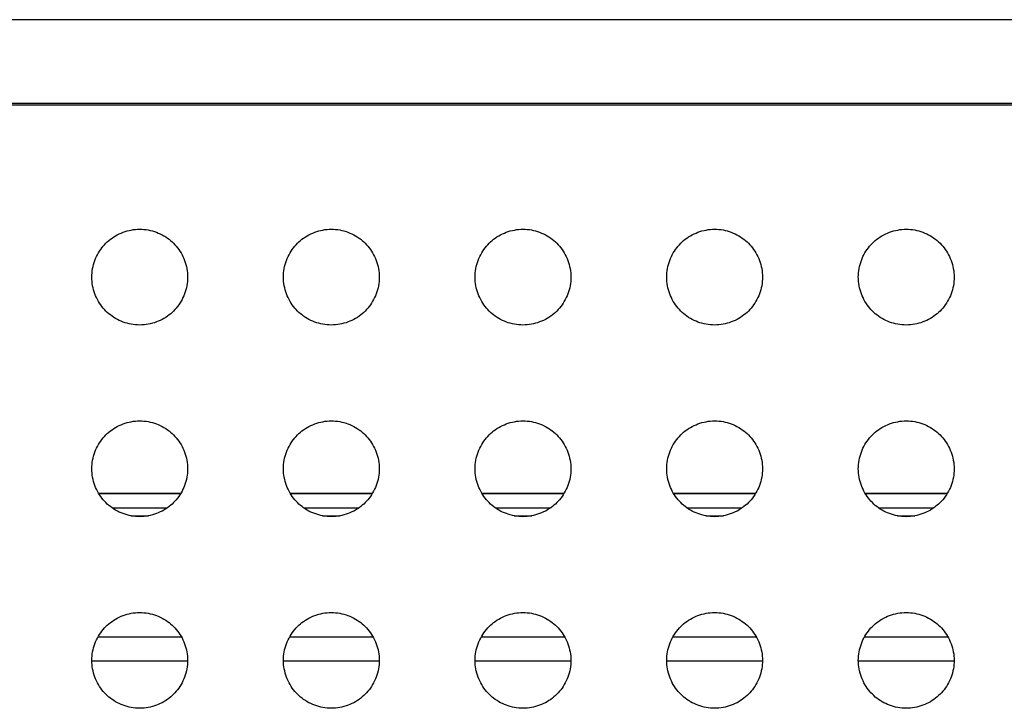
# Model space of a CAD drawing. Units: millimetres. Extents: x -256 to 256, y -109 to 116.
# Drawn here: x 166 to 187, y -95 to -81 of the extents above; entities that cross this region are included whole.
import ezdxf

# ---------------------------------------------------------------- set-up
doc = ezdxf.new("R2010")
doc.units = ezdxf.units.MM
doc.header["$LTSCALE"] = 23.1
doc.layers.add('DRAFT', color=7, linetype='CONTINUOUS')
doc.layers.add('RACCORDO', color=7, linetype='CONTINUOUS')

msp = doc.modelspace()

# ---------------------------------------------------------------- linework, layer by layer
at = {"layer": 'DRAFT', "color": 7, "linetype": 'CONTINUOUS'}
for p, q in [((-232.5, -82.4), (232.5, -82.4)), ((169.355, -90.517), (167.645, -90.517)), ((173.355, -90.517), (171.645, -90.517)), ((177.355, -90.517), (175.645, -90.517)), ((181.355, -90.517), (179.645, -90.517)), ((185.355, -90.517), (183.645, -90.517))]:
    msp.add_line(p, q, dxfattribs=at)
at = {"layer": 'RACCORDO', "color": 7, "linetype": 'CONTINUOUS'}
for p, q in [((223.367, -80.626), (87.974, -80.626)), ((223.657, -82.374), (87.974, -82.374))]:
    msp.add_line(p, q, dxfattribs=at)
at = {"layer": 'RACCORDO', "color": 253, "linetype": 'CONTINUOUS'}
for p, q in [((169.352, -90.521), (167.648, -90.521)), ((173.352, -90.521), (171.648, -90.521)), ((177.352, -90.521), (175.648, -90.521)), ((181.352, -90.521), (179.648, -90.521)), ((185.352, -90.521), (183.648, -90.521)), ((169.07, -90.821), (167.93, -90.821)), ((173.07, -90.821), (171.93, -90.821)), ((177.07, -90.821), (175.93, -90.821)), ((181.07, -90.821), (179.93, -90.821)), ((185.07, -90.821), (183.93, -90.821)), ((168.317, -90.982), (168.683, -90.982)), ((172.317, -90.982), (172.683, -90.982)), ((176.317, -90.982), (176.683, -90.982)), ((180.317, -90.982), (180.683, -90.982)), ((184.317, -90.982), (184.683, -90.982)), ((169.372, -93.514), (167.628, -93.514)), ((173.372, -93.514), (171.628, -93.514)), ((177.372, -93.514), (175.628, -93.514)), ((181.372, -93.514), (179.628, -93.514)), ((185.372, -93.514), (183.628, -93.514)), ((169.375, -93.518), (167.625, -93.518)), ((173.375, -93.518), (171.625, -93.518)), ((177.375, -93.518), (175.625, -93.518)), ((181.375, -93.518), (179.625, -93.518)), ((185.375, -93.518), (183.625, -93.518)), ((169.5, -94.018), (167.5, -94.018)), ((173.5, -94.018), (171.5, -94.018)), ((177.5, -94.018), (175.5, -94.018)), ((181.5, -94.018), (179.5, -94.018)), ((185.5, -94.018), (183.5, -94.018))]:
    msp.add_line(p, q, dxfattribs=at)
at = {"layer": 'RACCORDO', "color": 7, "linetype": 'CONTINUOUS'}
for points in [[(167.793, -85.293), (167.823, -85.264), (167.854, -85.237), (167.887, -85.21), (167.922, -85.185), (167.957, -85.161), (167.994, -85.138), (168.032, -85.117), (168.072, -85.098), (168.112, -85.08), (168.152, -85.064), (168.194, -85.049), (168.236, -85.036), (168.279, -85.026), (168.322, -85.017), (168.366, -85.009), (168.41, -85.004), (168.455, -85.001), (168.5, -85), (168.544, -85.001), (168.589, -85.004), (168.634, -85.009), (168.678, -85.016), (168.721, -85.025), (168.764, -85.036), (168.806, -85.049), (168.847, -85.063), (168.888, -85.079), (168.928, -85.097), (168.967, -85.117), (169.005, -85.138), (169.042, -85.16), (169.078, -85.185), (169.112, -85.21), (169.145, -85.236), (169.177, -85.264), (169.207, -85.293)], [(171.793, -85.293), (171.823, -85.264), (171.854, -85.237), (171.887, -85.21), (171.922, -85.185), (171.957, -85.161), (171.994, -85.138), (172.032, -85.117), (172.072, -85.098), (172.112, -85.08), (172.152, -85.064), (172.194, -85.049), (172.236, -85.036), (172.279, -85.026), (172.322, -85.017), (172.366, -85.009), (172.41, -85.004), (172.455, -85.001), (172.5, -85), (172.544, -85.001), (172.589, -85.004), (172.634, -85.009), (172.678, -85.016), (172.721, -85.025), (172.764, -85.036), (172.806, -85.049), (172.847, -85.063), (172.888, -85.079), (172.928, -85.097), (172.967, -85.117), (173.005, -85.138), (173.042, -85.16), (173.078, -85.185), (173.112, -85.21), (173.145, -85.236), (173.177, -85.264), (173.207, -85.293)], [(175.793, -85.293), (175.823, -85.264), (175.854, -85.237), (175.887, -85.21), (175.922, -85.185), (175.957, -85.161), (175.994, -85.138), (176.032, -85.117), (176.072, -85.098), (176.112, -85.08), (176.152, -85.064), (176.194, -85.049), (176.236, -85.036), (176.279, -85.026), (176.322, -85.017), (176.366, -85.009), (176.41, -85.004), (176.455, -85.001), (176.5, -85), (176.544, -85.001), (176.589, -85.004), (176.634, -85.009), (176.678, -85.016), (176.721, -85.025), (176.764, -85.036), (176.806, -85.049), (176.847, -85.063), (176.888, -85.079), (176.928, -85.097), (176.967, -85.117), (177.005, -85.138), (177.042, -85.16), (177.078, -85.185), (177.112, -85.21), (177.145, -85.236), (177.177, -85.264), (177.207, -85.293)], [(179.793, -85.293), (179.823, -85.264), (179.854, -85.237), (179.887, -85.21), (179.922, -85.185), (179.957, -85.161), (179.994, -85.138), (180.032, -85.117), (180.072, -85.098), (180.112, -85.08), (180.152, -85.064), (180.194, -85.049), (180.236, -85.036), (180.279, -85.026), (180.322, -85.017), (180.366, -85.009), (180.41, -85.004), (180.455, -85.001), (180.5, -85), (180.544, -85.001), (180.589, -85.004), (180.634, -85.009), (180.678, -85.016), (180.721, -85.025), (180.764, -85.036), (180.806, -85.049), (180.847, -85.063), (180.888, -85.079), (180.928, -85.097), (180.967, -85.117), (181.005, -85.138), (181.042, -85.16), (181.078, -85.185), (181.112, -85.21), (181.145, -85.236), (181.177, -85.264), (181.207, -85.293)], [(183.793, -85.293), (183.823, -85.264), (183.854, -85.237), (183.887, -85.21), (183.922, -85.185), (183.957, -85.161), (183.994, -85.138), (184.032, -85.117), (184.072, -85.098), (184.112, -85.08), (184.152, -85.064), (184.194, -85.049), (184.236, -85.036), (184.279, -85.026), (184.322, -85.017), (184.366, -85.009), (184.41, -85.004), (184.455, -85.001), (184.5, -85), (184.544, -85.001), (184.589, -85.004), (184.634, -85.009), (184.678, -85.016), (184.721, -85.025), (184.764, -85.036), (184.806, -85.049), (184.847, -85.063), (184.888, -85.079), (184.928, -85.097), (184.967, -85.117), (185.005, -85.138), (185.042, -85.16), (185.078, -85.185), (185.112, -85.21), (185.145, -85.236), (185.177, -85.264), (185.207, -85.293)], [(167.793, -86.707), (167.764, -86.677), (167.737, -86.646), (167.71, -86.613), (167.685, -86.578), (167.661, -86.543), (167.638, -86.506), (167.617, -86.468), (167.598, -86.428), (167.58, -86.388), (167.564, -86.348), (167.549, -86.306), (167.536, -86.264), (167.526, -86.221), (167.517, -86.178), (167.509, -86.134), (167.504, -86.09), (167.501, -86.045), (167.5, -86), (167.501, -85.956), (167.504, -85.911), (167.509, -85.866), (167.516, -85.822), (167.525, -85.779), (167.536, -85.736), (167.549, -85.694), (167.563, -85.653), (167.579, -85.612), (167.597, -85.572), (167.617, -85.533), (167.638, -85.495), (167.66, -85.458), (167.685, -85.422), (167.71, -85.388), (167.736, -85.355), (167.764, -85.323), (167.793, -85.293)], [(169.207, -85.293), (169.236, -85.323), (169.263, -85.354), (169.29, -85.387), (169.315, -85.422), (169.339, -85.457), (169.362, -85.494), (169.383, -85.532), (169.402, -85.572), (169.42, -85.612), (169.436, -85.652), (169.451, -85.694), (169.464, -85.736), (169.474, -85.779), (169.483, -85.822), (169.491, -85.866), (169.496, -85.91), (169.499, -85.955), (169.5, -86), (169.499, -86.044), (169.496, -86.089), (169.491, -86.134), (169.484, -86.178), (169.475, -86.221), (169.464, -86.264), (169.451, -86.306), (169.437, -86.347), (169.421, -86.388), (169.403, -86.428), (169.383, -86.467), (169.362, -86.505), (169.34, -86.542), (169.315, -86.578), (169.29, -86.612), (169.264, -86.645), (169.236, -86.677), (169.207, -86.707)], [(171.793, -86.707), (171.764, -86.677), (171.737, -86.646), (171.71, -86.613), (171.685, -86.578), (171.661, -86.543), (171.638, -86.506), (171.617, -86.468), (171.598, -86.428), (171.58, -86.388), (171.564, -86.348), (171.549, -86.306), (171.536, -86.264), (171.526, -86.221), (171.517, -86.178), (171.509, -86.134), (171.504, -86.09), (171.501, -86.045), (171.5, -86), (171.501, -85.956), (171.504, -85.911), (171.509, -85.866), (171.516, -85.822), (171.525, -85.779), (171.536, -85.736), (171.549, -85.694), (171.563, -85.653), (171.579, -85.612), (171.597, -85.572), (171.617, -85.533), (171.638, -85.495), (171.66, -85.458), (171.685, -85.422), (171.71, -85.388), (171.736, -85.355), (171.764, -85.323), (171.793, -85.293)], [(173.207, -85.293), (173.236, -85.323), (173.263, -85.354), (173.29, -85.387), (173.315, -85.422), (173.339, -85.457), (173.362, -85.494), (173.383, -85.532), (173.402, -85.572), (173.42, -85.612), (173.436, -85.652), (173.451, -85.694), (173.464, -85.736), (173.474, -85.779), (173.483, -85.822), (173.491, -85.866), (173.496, -85.91), (173.499, -85.955), (173.5, -86), (173.499, -86.044), (173.496, -86.089), (173.491, -86.134), (173.484, -86.178), (173.475, -86.221), (173.464, -86.264), (173.451, -86.306), (173.437, -86.347), (173.421, -86.388), (173.403, -86.428), (173.383, -86.467), (173.362, -86.505), (173.34, -86.542), (173.315, -86.578), (173.29, -86.612), (173.264, -86.645), (173.236, -86.677), (173.207, -86.707)], [(175.793, -86.707), (175.764, -86.677), (175.737, -86.646), (175.71, -86.613), (175.685, -86.578), (175.661, -86.543), (175.638, -86.506), (175.617, -86.468), (175.598, -86.428), (175.58, -86.388), (175.564, -86.348), (175.549, -86.306), (175.536, -86.264), (175.526, -86.221), (175.517, -86.178), (175.509, -86.134), (175.504, -86.09), (175.501, -86.045), (175.5, -86), (175.501, -85.956), (175.504, -85.911), (175.509, -85.866), (175.516, -85.822), (175.525, -85.779), (175.536, -85.736), (175.549, -85.694), (175.563, -85.653), (175.579, -85.612), (175.597, -85.572), (175.617, -85.533), (175.638, -85.495), (175.66, -85.458), (175.685, -85.422), (175.71, -85.388), (175.736, -85.355), (175.764, -85.323), (175.793, -85.293)], [(177.207, -85.293), (177.236, -85.323), (177.263, -85.354), (177.29, -85.387), (177.315, -85.422), (177.339, -85.457), (177.362, -85.494), (177.383, -85.532), (177.402, -85.572), (177.42, -85.612), (177.436, -85.652), (177.451, -85.694), (177.464, -85.736), (177.474, -85.779), (177.483, -85.822), (177.491, -85.866), (177.496, -85.91), (177.499, -85.955), (177.5, -86), (177.499, -86.044), (177.496, -86.089), (177.491, -86.134), (177.484, -86.178), (177.475, -86.221), (177.464, -86.264), (177.451, -86.306), (177.437, -86.347), (177.421, -86.388), (177.403, -86.428), (177.383, -86.467), (177.362, -86.505), (177.34, -86.542), (177.315, -86.578), (177.29, -86.612), (177.264, -86.645), (177.236, -86.677), (177.207, -86.707)], [(179.793, -86.707), (179.764, -86.677), (179.737, -86.646), (179.71, -86.613), (179.685, -86.578), (179.661, -86.543), (179.638, -86.506), (179.617, -86.468), (179.598, -86.428), (179.58, -86.388), (179.564, -86.348), (179.549, -86.306), (179.536, -86.264), (179.526, -86.221), (179.517, -86.178), (179.509, -86.134), (179.504, -86.09), (179.501, -86.045), (179.5, -86), (179.501, -85.956), (179.504, -85.911), (179.509, -85.866), (179.516, -85.822), (179.525, -85.779), (179.536, -85.736), (179.549, -85.694), (179.563, -85.653), (179.579, -85.612), (179.597, -85.572), (179.617, -85.533), (179.638, -85.495), (179.66, -85.458), (179.685, -85.422), (179.71, -85.388), (179.736, -85.355), (179.764, -85.323), (179.793, -85.293)], [(181.207, -85.293), (181.236, -85.323), (181.263, -85.354), (181.29, -85.387), (181.315, -85.422), (181.339, -85.457), (181.362, -85.494), (181.383, -85.532), (181.402, -85.572), (181.42, -85.612), (181.436, -85.652), (181.451, -85.694), (181.464, -85.736), (181.474, -85.779), (181.483, -85.822), (181.491, -85.866), (181.496, -85.91), (181.499, -85.955), (181.5, -86), (181.499, -86.044), (181.496, -86.089), (181.491, -86.134), (181.484, -86.178), (181.475, -86.221), (181.464, -86.264), (181.451, -86.306), (181.437, -86.347), (181.421, -86.388), (181.403, -86.428), (181.383, -86.467), (181.362, -86.505), (181.34, -86.542), (181.315, -86.578), (181.29, -86.612), (181.264, -86.645), (181.236, -86.677), (181.207, -86.707)], [(183.793, -86.707), (183.764, -86.677), (183.737, -86.646), (183.71, -86.613), (183.685, -86.578), (183.661, -86.543), (183.638, -86.506), (183.617, -86.468), (183.598, -86.428), (183.58, -86.388), (183.564, -86.348), (183.549, -86.306), (183.536, -86.264), (183.526, -86.221), (183.517, -86.178), (183.509, -86.134), (183.504, -86.09), (183.501, -86.045), (183.5, -86), (183.501, -85.956), (183.504, -85.911), (183.509, -85.866), (183.516, -85.822), (183.525, -85.779), (183.536, -85.736), (183.549, -85.694), (183.563, -85.653), (183.579, -85.612), (183.597, -85.572), (183.617, -85.533), (183.638, -85.495), (183.66, -85.458), (183.685, -85.422), (183.71, -85.388), (183.736, -85.355), (183.764, -85.323), (183.793, -85.293)], [(185.207, -85.293), (185.236, -85.323), (185.263, -85.354), (185.29, -85.387), (185.315, -85.422), (185.339, -85.457), (185.362, -85.494), (185.383, -85.532), (185.402, -85.572), (185.42, -85.612), (185.436, -85.652), (185.451, -85.694), (185.464, -85.736), (185.474, -85.779), (185.483, -85.822), (185.491, -85.866), (185.496, -85.91), (185.499, -85.955), (185.5, -86), (185.499, -86.044), (185.496, -86.089), (185.491, -86.134), (185.484, -86.178), (185.475, -86.221), (185.464, -86.264), (185.451, -86.306), (185.437, -86.347), (185.421, -86.388), (185.403, -86.428), (185.383, -86.467), (185.362, -86.505), (185.34, -86.542), (185.315, -86.578), (185.29, -86.612), (185.264, -86.645), (185.236, -86.677), (185.207, -86.707)], [(169.207, -86.707), (169.177, -86.736), (169.146, -86.763), (169.113, -86.79), (169.078, -86.815), (169.043, -86.839), (169.006, -86.862), (168.968, -86.883), (168.928, -86.902), (168.888, -86.92), (168.848, -86.936), (168.806, -86.951), (168.764, -86.964), (168.721, -86.974), (168.678, -86.983), (168.634, -86.991), (168.59, -86.996), (168.545, -86.999), (168.5, -87), (168.456, -86.999), (168.411, -86.996), (168.366, -86.991), (168.322, -86.984), (168.279, -86.975), (168.236, -86.964), (168.194, -86.951), (168.153, -86.937), (168.112, -86.921), (168.072, -86.903), (168.033, -86.883), (167.995, -86.862), (167.958, -86.84), (167.922, -86.815), (167.888, -86.79), (167.855, -86.764), (167.823, -86.736), (167.793, -86.707)], [(173.207, -86.707), (173.177, -86.736), (173.146, -86.763), (173.113, -86.79), (173.078, -86.815), (173.043, -86.839), (173.006, -86.862), (172.968, -86.883), (172.928, -86.902), (172.888, -86.92), (172.848, -86.936), (172.806, -86.951), (172.764, -86.964), (172.721, -86.974), (172.678, -86.983), (172.634, -86.991), (172.59, -86.996), (172.545, -86.999), (172.5, -87), (172.456, -86.999), (172.411, -86.996), (172.366, -86.991), (172.322, -86.984), (172.279, -86.975), (172.236, -86.964), (172.194, -86.951), (172.153, -86.937), (172.112, -86.921), (172.072, -86.903), (172.033, -86.883), (171.995, -86.862), (171.958, -86.84), (171.922, -86.815), (171.888, -86.79), (171.855, -86.764), (171.823, -86.736), (171.793, -86.707)], [(177.207, -86.707), (177.177, -86.736), (177.146, -86.763), (177.113, -86.79), (177.078, -86.815), (177.043, -86.839), (177.006, -86.862), (176.968, -86.883), (176.928, -86.902), (176.888, -86.92), (176.848, -86.936), (176.806, -86.951), (176.764, -86.964), (176.721, -86.974), (176.678, -86.983), (176.634, -86.991), (176.59, -86.996), (176.545, -86.999), (176.5, -87), (176.456, -86.999), (176.411, -86.996), (176.366, -86.991), (176.322, -86.984), (176.279, -86.975), (176.236, -86.964), (176.194, -86.951), (176.153, -86.937), (176.112, -86.921), (176.072, -86.903), (176.033, -86.883), (175.995, -86.862), (175.958, -86.84), (175.922, -86.815), (175.888, -86.79), (175.855, -86.764), (175.823, -86.736), (175.793, -86.707)], [(181.207, -86.707), (181.177, -86.736), (181.146, -86.763), (181.113, -86.79), (181.078, -86.815), (181.043, -86.839), (181.006, -86.862), (180.968, -86.883), (180.928, -86.902), (180.888, -86.92), (180.848, -86.936), (180.806, -86.951), (180.764, -86.964), (180.721, -86.974), (180.678, -86.983), (180.634, -86.991), (180.59, -86.996), (180.545, -86.999), (180.5, -87), (180.456, -86.999), (180.411, -86.996), (180.366, -86.991), (180.322, -86.984), (180.279, -86.975), (180.236, -86.964), (180.194, -86.951), (180.153, -86.937), (180.112, -86.921), (180.072, -86.903), (180.033, -86.883), (179.995, -86.862), (179.958, -86.84), (179.922, -86.815), (179.888, -86.79), (179.855, -86.764), (179.823, -86.736), (179.793, -86.707)], [(185.207, -86.707), (185.177, -86.736), (185.146, -86.763), (185.113, -86.79), (185.078, -86.815), (185.043, -86.839), (185.006, -86.862), (184.968, -86.883), (184.928, -86.902), (184.888, -86.92), (184.848, -86.936), (184.806, -86.951), (184.764, -86.964), (184.721, -86.974), (184.678, -86.983), (184.634, -86.991), (184.59, -86.996), (184.545, -86.999), (184.5, -87), (184.456, -86.999), (184.411, -86.996), (184.366, -86.991), (184.322, -86.984), (184.279, -86.975), (184.236, -86.964), (184.194, -86.951), (184.153, -86.937), (184.112, -86.921), (184.072, -86.903), (184.033, -86.883), (183.995, -86.862), (183.958, -86.84), (183.922, -86.815), (183.888, -86.79), (183.855, -86.764), (183.823, -86.736), (183.793, -86.707)], [(167.793, -89.293), (167.823, -89.264), (167.854, -89.237), (167.887, -89.21), (167.922, -89.185), (167.957, -89.161), (167.994, -89.138), (168.032, -89.117), (168.072, -89.098), (168.112, -89.08), (168.152, -89.064), (168.194, -89.049), (168.236, -89.036), (168.279, -89.026), (168.322, -89.017), (168.366, -89.009), (168.41, -89.004), (168.455, -89.001), (168.5, -89), (168.544, -89.001), (168.589, -89.004), (168.634, -89.009), (168.678, -89.016), (168.721, -89.025), (168.764, -89.036), (168.806, -89.049), (168.847, -89.063), (168.888, -89.079), (168.928, -89.097), (168.967, -89.117), (169.005, -89.138), (169.042, -89.16), (169.078, -89.185), (169.112, -89.21), (169.145, -89.236), (169.177, -89.264), (169.207, -89.293)], [(171.793, -89.293), (171.823, -89.264), (171.854, -89.237), (171.887, -89.21), (171.922, -89.185), (171.957, -89.161), (171.994, -89.138), (172.032, -89.117), (172.072, -89.098), (172.112, -89.08), (172.152, -89.064), (172.194, -89.049), (172.236, -89.036), (172.279, -89.026), (172.322, -89.017), (172.366, -89.009), (172.41, -89.004), (172.455, -89.001), (172.5, -89), (172.544, -89.001), (172.589, -89.004), (172.634, -89.009), (172.678, -89.016), (172.721, -89.025), (172.764, -89.036), (172.806, -89.049), (172.847, -89.063), (172.888, -89.079), (172.928, -89.097), (172.967, -89.117), (173.005, -89.138), (173.042, -89.16), (173.078, -89.185), (173.112, -89.21), (173.145, -89.236), (173.177, -89.264), (173.207, -89.293)], [(175.793, -89.293), (175.823, -89.264), (175.854, -89.237), (175.887, -89.21), (175.922, -89.185), (175.957, -89.161), (175.994, -89.138), (176.032, -89.117), (176.072, -89.098), (176.112, -89.08), (176.152, -89.064), (176.194, -89.049), (176.236, -89.036), (176.279, -89.026), (176.322, -89.017), (176.366, -89.009), (176.41, -89.004), (176.455, -89.001), (176.5, -89), (176.544, -89.001), (176.589, -89.004), (176.634, -89.009), (176.678, -89.016), (176.721, -89.025), (176.764, -89.036), (176.806, -89.049), (176.847, -89.063), (176.888, -89.079), (176.928, -89.097), (176.967, -89.117), (177.005, -89.138), (177.042, -89.16), (177.078, -89.185), (177.112, -89.21), (177.145, -89.236), (177.177, -89.264), (177.207, -89.293)], [(179.793, -89.293), (179.823, -89.264), (179.854, -89.237), (179.887, -89.21), (179.922, -89.185), (179.957, -89.161), (179.994, -89.138), (180.032, -89.117), (180.072, -89.098), (180.112, -89.08), (180.152, -89.064), (180.194, -89.049), (180.236, -89.036), (180.279, -89.026), (180.322, -89.017), (180.366, -89.009), (180.41, -89.004), (180.455, -89.001), (180.5, -89), (180.544, -89.001), (180.589, -89.004), (180.634, -89.009), (180.678, -89.016), (180.721, -89.025), (180.764, -89.036), (180.806, -89.049), (180.847, -89.063), (180.888, -89.079), (180.928, -89.097), (180.967, -89.117), (181.005, -89.138), (181.042, -89.16), (181.078, -89.185), (181.112, -89.21), (181.145, -89.236), (181.177, -89.264), (181.207, -89.293)], [(183.793, -89.293), (183.823, -89.264), (183.854, -89.237), (183.887, -89.21), (183.922, -89.185), (183.957, -89.161), (183.994, -89.138), (184.032, -89.117), (184.072, -89.098), (184.112, -89.08), (184.152, -89.064), (184.194, -89.049), (184.236, -89.036), (184.279, -89.026), (184.322, -89.017), (184.366, -89.009), (184.41, -89.004), (184.455, -89.001), (184.5, -89), (184.544, -89.001), (184.589, -89.004), (184.634, -89.009), (184.678, -89.016), (184.721, -89.025), (184.764, -89.036), (184.806, -89.049), (184.847, -89.063), (184.888, -89.079), (184.928, -89.097), (184.967, -89.117), (185.005, -89.138), (185.042, -89.16), (185.078, -89.185), (185.112, -89.21), (185.145, -89.236), (185.177, -89.264), (185.207, -89.293)], [(167.793, -90.707), (167.764, -90.677), (167.737, -90.646), (167.71, -90.613), (167.685, -90.578), (167.661, -90.543), (167.638, -90.506), (167.617, -90.468), (167.598, -90.428), (167.58, -90.388), (167.564, -90.348), (167.549, -90.306), (167.536, -90.264), (167.526, -90.221), (167.517, -90.178), (167.509, -90.134), (167.504, -90.09), (167.501, -90.045), (167.5, -90), (167.501, -89.956), (167.504, -89.911), (167.509, -89.866), (167.516, -89.822), (167.525, -89.779), (167.536, -89.736), (167.549, -89.694), (167.563, -89.653), (167.579, -89.612), (167.597, -89.572), (167.617, -89.533), (167.638, -89.495), (167.66, -89.458), (167.685, -89.422), (167.71, -89.388), (167.736, -89.355), (167.764, -89.323), (167.793, -89.293)], [(169.207, -89.293), (169.236, -89.323), (169.263, -89.354), (169.29, -89.387), (169.315, -89.422), (169.339, -89.457), (169.362, -89.494), (169.383, -89.532), (169.402, -89.572), (169.42, -89.612), (169.436, -89.652), (169.451, -89.694), (169.464, -89.736), (169.474, -89.779), (169.483, -89.822), (169.491, -89.866), (169.496, -89.91), (169.499, -89.955), (169.5, -90), (169.499, -90.044), (169.496, -90.089), (169.491, -90.134), (169.484, -90.178), (169.475, -90.221), (169.464, -90.264), (169.451, -90.306), (169.437, -90.347), (169.421, -90.388), (169.403, -90.428), (169.383, -90.467), (169.362, -90.505), (169.34, -90.542), (169.315, -90.578), (169.29, -90.612), (169.264, -90.645), (169.236, -90.677), (169.207, -90.707)], [(171.793, -90.707), (171.764, -90.677), (171.737, -90.646), (171.71, -90.613), (171.685, -90.578), (171.661, -90.543), (171.638, -90.506), (171.617, -90.468), (171.598, -90.428), (171.58, -90.388), (171.564, -90.348), (171.549, -90.306), (171.536, -90.264), (171.526, -90.221), (171.517, -90.178), (171.509, -90.134), (171.504, -90.09), (171.501, -90.045), (171.5, -90), (171.501, -89.956), (171.504, -89.911), (171.509, -89.866), (171.516, -89.822), (171.525, -89.779), (171.536, -89.736), (171.549, -89.694), (171.563, -89.653), (171.579, -89.612), (171.597, -89.572), (171.617, -89.533), (171.638, -89.495), (171.66, -89.458), (171.685, -89.422), (171.71, -89.388), (171.736, -89.355), (171.764, -89.323), (171.793, -89.293)], [(173.207, -89.293), (173.236, -89.323), (173.263, -89.354), (173.29, -89.387), (173.315, -89.422), (173.339, -89.457), (173.362, -89.494), (173.383, -89.532), (173.402, -89.572), (173.42, -89.612), (173.436, -89.652), (173.451, -89.694), (173.464, -89.736), (173.474, -89.779), (173.483, -89.822), (173.491, -89.866), (173.496, -89.91), (173.499, -89.955), (173.5, -90), (173.499, -90.044), (173.496, -90.089), (173.491, -90.134), (173.484, -90.178), (173.475, -90.221), (173.464, -90.264), (173.451, -90.306), (173.437, -90.347), (173.421, -90.388), (173.403, -90.428), (173.383, -90.467), (173.362, -90.505), (173.34, -90.542), (173.315, -90.578), (173.29, -90.612), (173.264, -90.645), (173.236, -90.677), (173.207, -90.707)], [(175.793, -90.707), (175.764, -90.677), (175.737, -90.646), (175.71, -90.613), (175.685, -90.578), (175.661, -90.543), (175.638, -90.506), (175.617, -90.468), (175.598, -90.428), (175.58, -90.388), (175.564, -90.348), (175.549, -90.306), (175.536, -90.264), (175.526, -90.221), (175.517, -90.178), (175.509, -90.134), (175.504, -90.09), (175.501, -90.045), (175.5, -90), (175.501, -89.956), (175.504, -89.911), (175.509, -89.866), (175.516, -89.822), (175.525, -89.779), (175.536, -89.736), (175.549, -89.694), (175.563, -89.653), (175.579, -89.612), (175.597, -89.572), (175.617, -89.533), (175.638, -89.495), (175.66, -89.458), (175.685, -89.422), (175.71, -89.388), (175.736, -89.355), (175.764, -89.323), (175.793, -89.293)], [(177.207, -89.293), (177.236, -89.323), (177.263, -89.354), (177.29, -89.387), (177.315, -89.422), (177.339, -89.457), (177.362, -89.494), (177.383, -89.532), (177.402, -89.572), (177.42, -89.612), (177.436, -89.652), (177.451, -89.694), (177.464, -89.736), (177.474, -89.779), (177.483, -89.822), (177.491, -89.866), (177.496, -89.91), (177.499, -89.955), (177.5, -90), (177.499, -90.044), (177.496, -90.089), (177.491, -90.134), (177.484, -90.178), (177.475, -90.221), (177.464, -90.264), (177.451, -90.306), (177.437, -90.347), (177.421, -90.388), (177.403, -90.428), (177.383, -90.467), (177.362, -90.505), (177.34, -90.542), (177.315, -90.578), (177.29, -90.612), (177.264, -90.645), (177.236, -90.677), (177.207, -90.707)], [(179.793, -90.707), (179.764, -90.677), (179.737, -90.646), (179.71, -90.613), (179.685, -90.578), (179.661, -90.543), (179.638, -90.506), (179.617, -90.468), (179.598, -90.428), (179.58, -90.388), (179.564, -90.348), (179.549, -90.306), (179.536, -90.264), (179.526, -90.221), (179.517, -90.178), (179.509, -90.134), (179.504, -90.09), (179.501, -90.045), (179.5, -90), (179.501, -89.956), (179.504, -89.911), (179.509, -89.866), (179.516, -89.822), (179.525, -89.779), (179.536, -89.736), (179.549, -89.694), (179.563, -89.653), (179.579, -89.612), (179.597, -89.572), (179.617, -89.533), (179.638, -89.495), (179.66, -89.458), (179.685, -89.422), (179.71, -89.388), (179.736, -89.355), (179.764, -89.323), (179.793, -89.293)], [(181.207, -89.293), (181.236, -89.323), (181.263, -89.354), (181.29, -89.387), (181.315, -89.422), (181.339, -89.457), (181.362, -89.494), (181.383, -89.532), (181.402, -89.572), (181.42, -89.612), (181.436, -89.652), (181.451, -89.694), (181.464, -89.736), (181.474, -89.779), (181.483, -89.822), (181.491, -89.866), (181.496, -89.91), (181.499, -89.955), (181.5, -90), (181.499, -90.044), (181.496, -90.089), (181.491, -90.134), (181.484, -90.178), (181.475, -90.221), (181.464, -90.264), (181.451, -90.306), (181.437, -90.347), (181.421, -90.388), (181.403, -90.428), (181.383, -90.467), (181.362, -90.505), (181.34, -90.542), (181.315, -90.578), (181.29, -90.612), (181.264, -90.645), (181.236, -90.677), (181.207, -90.707)], [(183.793, -90.707), (183.764, -90.677), (183.737, -90.646), (183.71, -90.613), (183.685, -90.578), (183.661, -90.543), (183.638, -90.506), (183.617, -90.468), (183.598, -90.428), (183.58, -90.388), (183.564, -90.348), (183.549, -90.306), (183.536, -90.264), (183.526, -90.221), (183.517, -90.178), (183.509, -90.134), (183.504, -90.09), (183.501, -90.045), (183.5, -90), (183.501, -89.956), (183.504, -89.911), (183.509, -89.866), (183.516, -89.822), (183.525, -89.779), (183.536, -89.736), (183.549, -89.694), (183.563, -89.653), (183.579, -89.612), (183.597, -89.572), (183.617, -89.533), (183.638, -89.495), (183.66, -89.458), (183.685, -89.422), (183.71, -89.388), (183.736, -89.355), (183.764, -89.323), (183.793, -89.293)], [(185.207, -89.293), (185.236, -89.323), (185.263, -89.354), (185.29, -89.387), (185.315, -89.422), (185.339, -89.457), (185.362, -89.494), (185.383, -89.532), (185.402, -89.572), (185.42, -89.612), (185.436, -89.652), (185.451, -89.694), (185.464, -89.736), (185.474, -89.779), (185.483, -89.822), (185.491, -89.866), (185.496, -89.91), (185.499, -89.955), (185.5, -90), (185.499, -90.044), (185.496, -90.089), (185.491, -90.134), (185.484, -90.178), (185.475, -90.221), (185.464, -90.264), (185.451, -90.306), (185.437, -90.347), (185.421, -90.388), (185.403, -90.428), (185.383, -90.467), (185.362, -90.505), (185.34, -90.542), (185.315, -90.578), (185.29, -90.612), (185.264, -90.645), (185.236, -90.677), (185.207, -90.707)], [(169.207, -90.707), (169.177, -90.736), (169.146, -90.763), (169.113, -90.79), (169.078, -90.815), (169.043, -90.839), (169.006, -90.862), (168.968, -90.883), (168.928, -90.902), (168.888, -90.92), (168.848, -90.936), (168.806, -90.951), (168.764, -90.964), (168.721, -90.974), (168.678, -90.983), (168.634, -90.991), (168.59, -90.996), (168.545, -90.999), (168.5, -91), (168.456, -90.999), (168.411, -90.996), (168.366, -90.991), (168.322, -90.984), (168.279, -90.975), (168.236, -90.964), (168.194, -90.951), (168.153, -90.937), (168.112, -90.921), (168.072, -90.903), (168.033, -90.883), (167.995, -90.862), (167.958, -90.84), (167.922, -90.815), (167.888, -90.79), (167.855, -90.764), (167.823, -90.736), (167.793, -90.707)], [(173.207, -90.707), (173.177, -90.736), (173.146, -90.763), (173.113, -90.79), (173.078, -90.815), (173.043, -90.839), (173.006, -90.862), (172.968, -90.883), (172.928, -90.902), (172.888, -90.92), (172.848, -90.936), (172.806, -90.951), (172.764, -90.964), (172.721, -90.974), (172.678, -90.983), (172.634, -90.991), (172.59, -90.996), (172.545, -90.999), (172.5, -91), (172.456, -90.999), (172.411, -90.996), (172.366, -90.991), (172.322, -90.984), (172.279, -90.975), (172.236, -90.964), (172.194, -90.951), (172.153, -90.937), (172.112, -90.921), (172.072, -90.903), (172.033, -90.883), (171.995, -90.862), (171.958, -90.84), (171.922, -90.815), (171.888, -90.79), (171.855, -90.764), (171.823, -90.736), (171.793, -90.707)], [(177.207, -90.707), (177.177, -90.736), (177.146, -90.763), (177.113, -90.79), (177.078, -90.815), (177.043, -90.839), (177.006, -90.862), (176.968, -90.883), (176.928, -90.902), (176.888, -90.92), (176.848, -90.936), (176.806, -90.951), (176.764, -90.964), (176.721, -90.974), (176.678, -90.983), (176.634, -90.991), (176.59, -90.996), (176.545, -90.999), (176.5, -91), (176.456, -90.999), (176.411, -90.996), (176.366, -90.991), (176.322, -90.984), (176.279, -90.975), (176.236, -90.964), (176.194, -90.951), (176.153, -90.937), (176.112, -90.921), (176.072, -90.903), (176.033, -90.883), (175.995, -90.862), (175.958, -90.84), (175.922, -90.815), (175.888, -90.79), (175.855, -90.764), (175.823, -90.736), (175.793, -90.707)], [(181.207, -90.707), (181.177, -90.736), (181.146, -90.763), (181.113, -90.79), (181.078, -90.815), (181.043, -90.839), (181.006, -90.862), (180.968, -90.883), (180.928, -90.902), (180.888, -90.92), (180.848, -90.936), (180.806, -90.951), (180.764, -90.964), (180.721, -90.974), (180.678, -90.983), (180.634, -90.991), (180.59, -90.996), (180.545, -90.999), (180.5, -91), (180.456, -90.999), (180.411, -90.996), (180.366, -90.991), (180.322, -90.984), (180.279, -90.975), (180.236, -90.964), (180.194, -90.951), (180.153, -90.937), (180.112, -90.921), (180.072, -90.903), (180.033, -90.883), (179.995, -90.862), (179.958, -90.84), (179.922, -90.815), (179.888, -90.79), (179.855, -90.764), (179.823, -90.736), (179.793, -90.707)], [(185.207, -90.707), (185.177, -90.736), (185.146, -90.763), (185.113, -90.79), (185.078, -90.815), (185.043, -90.839), (185.006, -90.862), (184.968, -90.883), (184.928, -90.902), (184.888, -90.92), (184.848, -90.936), (184.806, -90.951), (184.764, -90.964), (184.721, -90.974), (184.678, -90.983), (184.634, -90.991), (184.59, -90.996), (184.545, -90.999), (184.5, -91), (184.456, -90.999), (184.411, -90.996), (184.366, -90.991), (184.322, -90.984), (184.279, -90.975), (184.236, -90.964), (184.194, -90.951), (184.153, -90.937), (184.112, -90.921), (184.072, -90.903), (184.033, -90.883), (183.995, -90.862), (183.958, -90.84), (183.922, -90.815), (183.888, -90.79), (183.855, -90.764), (183.823, -90.736), (183.793, -90.707)], [(167.793, -93.293), (167.823, -93.264), (167.854, -93.237), (167.887, -93.21), (167.922, -93.185), (167.957, -93.161), (167.994, -93.138), (168.032, -93.117), (168.072, -93.098), (168.112, -93.08), (168.152, -93.064), (168.194, -93.049), (168.236, -93.036), (168.279, -93.026), (168.322, -93.017), (168.366, -93.009), (168.41, -93.004), (168.455, -93.001), (168.5, -93), (168.544, -93.001), (168.589, -93.004), (168.634, -93.009), (168.678, -93.016), (168.721, -93.025), (168.764, -93.036), (168.806, -93.049), (168.847, -93.063), (168.888, -93.079), (168.928, -93.097), (168.967, -93.117), (169.005, -93.138), (169.042, -93.16), (169.078, -93.185), (169.112, -93.21), (169.145, -93.236), (169.177, -93.264), (169.207, -93.293)], [(171.793, -93.293), (171.823, -93.264), (171.854, -93.237), (171.887, -93.21), (171.922, -93.185), (171.957, -93.161), (171.994, -93.138), (172.032, -93.117), (172.072, -93.098), (172.112, -93.08), (172.152, -93.064), (172.194, -93.049), (172.236, -93.036), (172.279, -93.026), (172.322, -93.017), (172.366, -93.009), (172.41, -93.004), (172.455, -93.001), (172.5, -93), (172.544, -93.001), (172.589, -93.004), (172.634, -93.009), (172.678, -93.016), (172.721, -93.025), (172.764, -93.036), (172.806, -93.049), (172.847, -93.063), (172.888, -93.079), (172.928, -93.097), (172.967, -93.117), (173.005, -93.138), (173.042, -93.16), (173.078, -93.185), (173.112, -93.21), (173.145, -93.236), (173.177, -93.264), (173.207, -93.293)], [(175.793, -93.293), (175.823, -93.264), (175.854, -93.237), (175.887, -93.21), (175.922, -93.185), (175.957, -93.161), (175.994, -93.138), (176.032, -93.117), (176.072, -93.098), (176.112, -93.08), (176.152, -93.064), (176.194, -93.049), (176.236, -93.036), (176.279, -93.026), (176.322, -93.017), (176.366, -93.009), (176.41, -93.004), (176.455, -93.001), (176.5, -93), (176.544, -93.001), (176.589, -93.004), (176.634, -93.009), (176.678, -93.016), (176.721, -93.025), (176.764, -93.036), (176.806, -93.049), (176.847, -93.063), (176.888, -93.079), (176.928, -93.097), (176.967, -93.117), (177.005, -93.138), (177.042, -93.16), (177.078, -93.185), (177.112, -93.21), (177.145, -93.236), (177.177, -93.264), (177.207, -93.293)], [(179.793, -93.293), (179.823, -93.264), (179.854, -93.237), (179.887, -93.21), (179.922, -93.185), (179.957, -93.161), (179.994, -93.138), (180.032, -93.117), (180.072, -93.098), (180.112, -93.08), (180.152, -93.064), (180.194, -93.049), (180.236, -93.036), (180.279, -93.026), (180.322, -93.017), (180.366, -93.009), (180.41, -93.004), (180.455, -93.001), (180.5, -93), (180.544, -93.001), (180.589, -93.004), (180.634, -93.009), (180.678, -93.016), (180.721, -93.025), (180.764, -93.036), (180.806, -93.049), (180.847, -93.063), (180.888, -93.079), (180.928, -93.097), (180.967, -93.117), (181.005, -93.138), (181.042, -93.16), (181.078, -93.185), (181.112, -93.21), (181.145, -93.236), (181.177, -93.264), (181.207, -93.293)], [(183.793, -93.293), (183.823, -93.264), (183.854, -93.237), (183.887, -93.21), (183.922, -93.185), (183.957, -93.161), (183.994, -93.138), (184.032, -93.117), (184.072, -93.098), (184.112, -93.08), (184.152, -93.064), (184.194, -93.049), (184.236, -93.036), (184.279, -93.026), (184.322, -93.017), (184.366, -93.009), (184.41, -93.004), (184.455, -93.001), (184.5, -93), (184.544, -93.001), (184.589, -93.004), (184.634, -93.009), (184.678, -93.016), (184.721, -93.025), (184.764, -93.036), (184.806, -93.049), (184.847, -93.063), (184.888, -93.079), (184.928, -93.097), (184.967, -93.117), (185.005, -93.138), (185.042, -93.16), (185.078, -93.185), (185.112, -93.21), (185.145, -93.236), (185.177, -93.264), (185.207, -93.293)], [(167.793, -94.707), (167.764, -94.677), (167.737, -94.646), (167.71, -94.613), (167.685, -94.578), (167.661, -94.543), (167.638, -94.506), (167.617, -94.468), (167.598, -94.428), (167.58, -94.388), (167.564, -94.348), (167.549, -94.306), (167.536, -94.264), (167.526, -94.221), (167.517, -94.178), (167.509, -94.134), (167.504, -94.09), (167.501, -94.045), (167.5, -94), (167.501, -93.956), (167.504, -93.911), (167.509, -93.866), (167.516, -93.822), (167.525, -93.779), (167.536, -93.736), (167.549, -93.694), (167.563, -93.653), (167.579, -93.612), (167.597, -93.572), (167.617, -93.533), (167.638, -93.495), (167.66, -93.458), (167.685, -93.422), (167.71, -93.388), (167.736, -93.355), (167.764, -93.323), (167.793, -93.293)], [(169.207, -93.293), (169.236, -93.323), (169.263, -93.354), (169.29, -93.387), (169.315, -93.422), (169.339, -93.457), (169.362, -93.494), (169.383, -93.532), (169.402, -93.572), (169.42, -93.612), (169.436, -93.652), (169.451, -93.694), (169.464, -93.736), (169.474, -93.779), (169.483, -93.822), (169.491, -93.866), (169.496, -93.91), (169.499, -93.955), (169.5, -94), (169.499, -94.044), (169.496, -94.089), (169.491, -94.134), (169.484, -94.178), (169.475, -94.221), (169.464, -94.264), (169.451, -94.306), (169.437, -94.347), (169.421, -94.388), (169.403, -94.428), (169.383, -94.467), (169.362, -94.505), (169.34, -94.542), (169.315, -94.578), (169.29, -94.612), (169.264, -94.645), (169.236, -94.677), (169.207, -94.707)], [(171.793, -94.707), (171.764, -94.677), (171.737, -94.646), (171.71, -94.613), (171.685, -94.578), (171.661, -94.543), (171.638, -94.506), (171.617, -94.468), (171.598, -94.428), (171.58, -94.388), (171.564, -94.348), (171.549, -94.306), (171.536, -94.264), (171.526, -94.221), (171.517, -94.178), (171.509, -94.134), (171.504, -94.09), (171.501, -94.045), (171.5, -94), (171.501, -93.956), (171.504, -93.911), (171.509, -93.866), (171.516, -93.822), (171.525, -93.779), (171.536, -93.736), (171.549, -93.694), (171.563, -93.653), (171.579, -93.612), (171.597, -93.572), (171.617, -93.533), (171.638, -93.495), (171.66, -93.458), (171.685, -93.422), (171.71, -93.388), (171.736, -93.355), (171.764, -93.323), (171.793, -93.293)], [(173.207, -93.293), (173.236, -93.323), (173.263, -93.354), (173.29, -93.387), (173.315, -93.422), (173.339, -93.457), (173.362, -93.494), (173.383, -93.532), (173.402, -93.572), (173.42, -93.612), (173.436, -93.652), (173.451, -93.694), (173.464, -93.736), (173.474, -93.779), (173.483, -93.822), (173.491, -93.866), (173.496, -93.91), (173.499, -93.955), (173.5, -94), (173.499, -94.044), (173.496, -94.089), (173.491, -94.134), (173.484, -94.178), (173.475, -94.221), (173.464, -94.264), (173.451, -94.306), (173.437, -94.347), (173.421, -94.388), (173.403, -94.428), (173.383, -94.467), (173.362, -94.505), (173.34, -94.542), (173.315, -94.578), (173.29, -94.612), (173.264, -94.645), (173.236, -94.677), (173.207, -94.707)], [(175.793, -94.707), (175.764, -94.677), (175.737, -94.646), (175.71, -94.613), (175.685, -94.578), (175.661, -94.543), (175.638, -94.506), (175.617, -94.468), (175.598, -94.428), (175.58, -94.388), (175.564, -94.348), (175.549, -94.306), (175.536, -94.264), (175.526, -94.221), (175.517, -94.178), (175.509, -94.134), (175.504, -94.09), (175.501, -94.045), (175.5, -94), (175.501, -93.956), (175.504, -93.911), (175.509, -93.866), (175.516, -93.822), (175.525, -93.779), (175.536, -93.736), (175.549, -93.694), (175.563, -93.653), (175.579, -93.612), (175.597, -93.572), (175.617, -93.533), (175.638, -93.495), (175.66, -93.458), (175.685, -93.422), (175.71, -93.388), (175.736, -93.355), (175.764, -93.323), (175.793, -93.293)], [(177.207, -93.293), (177.236, -93.323), (177.263, -93.354), (177.29, -93.387), (177.315, -93.422), (177.339, -93.457), (177.362, -93.494), (177.383, -93.532), (177.402, -93.572), (177.42, -93.612), (177.436, -93.652), (177.451, -93.694), (177.464, -93.736), (177.474, -93.779), (177.483, -93.822), (177.491, -93.866), (177.496, -93.91), (177.499, -93.955), (177.5, -94), (177.499, -94.044), (177.496, -94.089), (177.491, -94.134), (177.484, -94.178), (177.475, -94.221), (177.464, -94.264), (177.451, -94.306), (177.437, -94.347), (177.421, -94.388), (177.403, -94.428), (177.383, -94.467), (177.362, -94.505), (177.34, -94.542), (177.315, -94.578), (177.29, -94.612), (177.264, -94.645), (177.236, -94.677), (177.207, -94.707)], [(179.793, -94.707), (179.764, -94.677), (179.737, -94.646), (179.71, -94.613), (179.685, -94.578), (179.661, -94.543), (179.638, -94.506), (179.617, -94.468), (179.598, -94.428), (179.58, -94.388), (179.564, -94.348), (179.549, -94.306), (179.536, -94.264), (179.526, -94.221), (179.517, -94.178), (179.509, -94.134), (179.504, -94.09), (179.501, -94.045), (179.5, -94), (179.501, -93.956), (179.504, -93.911), (179.509, -93.866), (179.516, -93.822), (179.525, -93.779), (179.536, -93.736), (179.549, -93.694), (179.563, -93.653), (179.579, -93.612), (179.597, -93.572), (179.617, -93.533), (179.638, -93.495), (179.66, -93.458), (179.685, -93.422), (179.71, -93.388), (179.736, -93.355), (179.764, -93.323), (179.793, -93.293)], [(181.207, -93.293), (181.236, -93.323), (181.263, -93.354), (181.29, -93.387), (181.315, -93.422), (181.339, -93.457), (181.362, -93.494), (181.383, -93.532), (181.402, -93.572), (181.42, -93.612), (181.436, -93.652), (181.451, -93.694), (181.464, -93.736), (181.474, -93.779), (181.483, -93.822), (181.491, -93.866), (181.496, -93.91), (181.499, -93.955), (181.5, -94), (181.499, -94.044), (181.496, -94.089), (181.491, -94.134), (181.484, -94.178), (181.475, -94.221), (181.464, -94.264), (181.451, -94.306), (181.437, -94.347), (181.421, -94.388), (181.403, -94.428), (181.383, -94.467), (181.362, -94.505), (181.34, -94.542), (181.315, -94.578), (181.29, -94.612), (181.264, -94.645), (181.236, -94.677), (181.207, -94.707)], [(183.793, -94.707), (183.764, -94.677), (183.737, -94.646), (183.71, -94.613), (183.685, -94.578), (183.661, -94.543), (183.638, -94.506), (183.617, -94.468), (183.598, -94.428), (183.58, -94.388), (183.564, -94.348), (183.549, -94.306), (183.536, -94.264), (183.526, -94.221), (183.517, -94.178), (183.509, -94.134), (183.504, -94.09), (183.501, -94.045), (183.5, -94), (183.501, -93.956), (183.504, -93.911), (183.509, -93.866), (183.516, -93.822), (183.525, -93.779), (183.536, -93.736), (183.549, -93.694), (183.563, -93.653), (183.579, -93.612), (183.597, -93.572), (183.617, -93.533), (183.638, -93.495), (183.66, -93.458), (183.685, -93.422), (183.71, -93.388), (183.736, -93.355), (183.764, -93.323), (183.793, -93.293)], [(185.207, -93.293), (185.236, -93.323), (185.263, -93.354), (185.29, -93.387), (185.315, -93.422), (185.339, -93.457), (185.362, -93.494), (185.383, -93.532), (185.402, -93.572), (185.42, -93.612), (185.436, -93.652), (185.451, -93.694), (185.464, -93.736), (185.474, -93.779), (185.483, -93.822), (185.491, -93.866), (185.496, -93.91), (185.499, -93.955), (185.5, -94), (185.499, -94.044), (185.496, -94.089), (185.491, -94.134), (185.484, -94.178), (185.475, -94.221), (185.464, -94.264), (185.451, -94.306), (185.437, -94.347), (185.421, -94.388), (185.403, -94.428), (185.383, -94.467), (185.362, -94.505), (185.34, -94.542), (185.315, -94.578), (185.29, -94.612), (185.264, -94.645), (185.236, -94.677), (185.207, -94.707)], [(169.207, -94.707), (169.177, -94.736), (169.146, -94.763), (169.113, -94.79), (169.078, -94.815), (169.043, -94.839), (169.006, -94.862), (168.968, -94.883), (168.928, -94.902), (168.888, -94.92), (168.848, -94.936), (168.806, -94.951), (168.764, -94.964), (168.721, -94.974), (168.678, -94.983), (168.634, -94.991), (168.59, -94.996), (168.545, -94.999), (168.5, -95), (168.456, -94.999), (168.411, -94.996), (168.366, -94.991), (168.322, -94.984), (168.279, -94.975), (168.236, -94.964), (168.194, -94.951), (168.153, -94.937), (168.112, -94.921), (168.072, -94.903), (168.033, -94.883), (167.995, -94.862), (167.958, -94.84), (167.922, -94.815), (167.888, -94.79), (167.855, -94.764), (167.823, -94.736), (167.793, -94.707)], [(173.207, -94.707), (173.177, -94.736), (173.146, -94.763), (173.113, -94.79), (173.078, -94.815), (173.043, -94.839), (173.006, -94.862), (172.968, -94.883), (172.928, -94.902), (172.888, -94.92), (172.848, -94.936), (172.806, -94.951), (172.764, -94.964), (172.721, -94.974), (172.678, -94.983), (172.634, -94.991), (172.59, -94.996), (172.545, -94.999), (172.5, -95), (172.456, -94.999), (172.411, -94.996), (172.366, -94.991), (172.322, -94.984), (172.279, -94.975), (172.236, -94.964), (172.194, -94.951), (172.153, -94.937), (172.112, -94.921), (172.072, -94.903), (172.033, -94.883), (171.995, -94.862), (171.958, -94.84), (171.922, -94.815), (171.888, -94.79), (171.855, -94.764), (171.823, -94.736), (171.793, -94.707)], [(177.207, -94.707), (177.177, -94.736), (177.146, -94.763), (177.113, -94.79), (177.078, -94.815), (177.043, -94.839), (177.006, -94.862), (176.968, -94.883), (176.928, -94.902), (176.888, -94.92), (176.848, -94.936), (176.806, -94.951), (176.764, -94.964), (176.721, -94.974), (176.678, -94.983), (176.634, -94.991), (176.59, -94.996), (176.545, -94.999), (176.5, -95), (176.456, -94.999), (176.411, -94.996), (176.366, -94.991), (176.322, -94.984), (176.279, -94.975), (176.236, -94.964), (176.194, -94.951), (176.153, -94.937), (176.112, -94.921), (176.072, -94.903), (176.033, -94.883), (175.995, -94.862), (175.958, -94.84), (175.922, -94.815), (175.888, -94.79), (175.855, -94.764), (175.823, -94.736), (175.793, -94.707)], [(181.207, -94.707), (181.177, -94.736), (181.146, -94.763), (181.113, -94.79), (181.078, -94.815), (181.043, -94.839), (181.006, -94.862), (180.968, -94.883), (180.928, -94.902), (180.888, -94.92), (180.848, -94.936), (180.806, -94.951), (180.764, -94.964), (180.721, -94.974), (180.678, -94.983), (180.634, -94.991), (180.59, -94.996), (180.545, -94.999), (180.5, -95), (180.456, -94.999), (180.411, -94.996), (180.366, -94.991), (180.322, -94.984), (180.279, -94.975), (180.236, -94.964), (180.194, -94.951), (180.153, -94.937), (180.112, -94.921), (180.072, -94.903), (180.033, -94.883), (179.995, -94.862), (179.958, -94.84), (179.922, -94.815), (179.888, -94.79), (179.855, -94.764), (179.823, -94.736), (179.793, -94.707)], [(185.207, -94.707), (185.177, -94.736), (185.146, -94.763), (185.113, -94.79), (185.078, -94.815), (185.043, -94.839), (185.006, -94.862), (184.968, -94.883), (184.928, -94.902), (184.888, -94.92), (184.848, -94.936), (184.806, -94.951), (184.764, -94.964), (184.721, -94.974), (184.678, -94.983), (184.634, -94.991), (184.59, -94.996), (184.545, -94.999), (184.5, -95), (184.456, -94.999), (184.411, -94.996), (184.366, -94.991), (184.322, -94.984), (184.279, -94.975), (184.236, -94.964), (184.194, -94.951), (184.153, -94.937), (184.112, -94.921), (184.072, -94.903), (184.033, -94.883), (183.995, -94.862), (183.958, -94.84), (183.922, -94.815), (183.888, -94.79), (183.855, -94.764), (183.823, -94.736), (183.793, -94.707)]]:
    msp.add_lwpolyline(points, dxfattribs=at)

doc.saveas('drawing.dxf')
